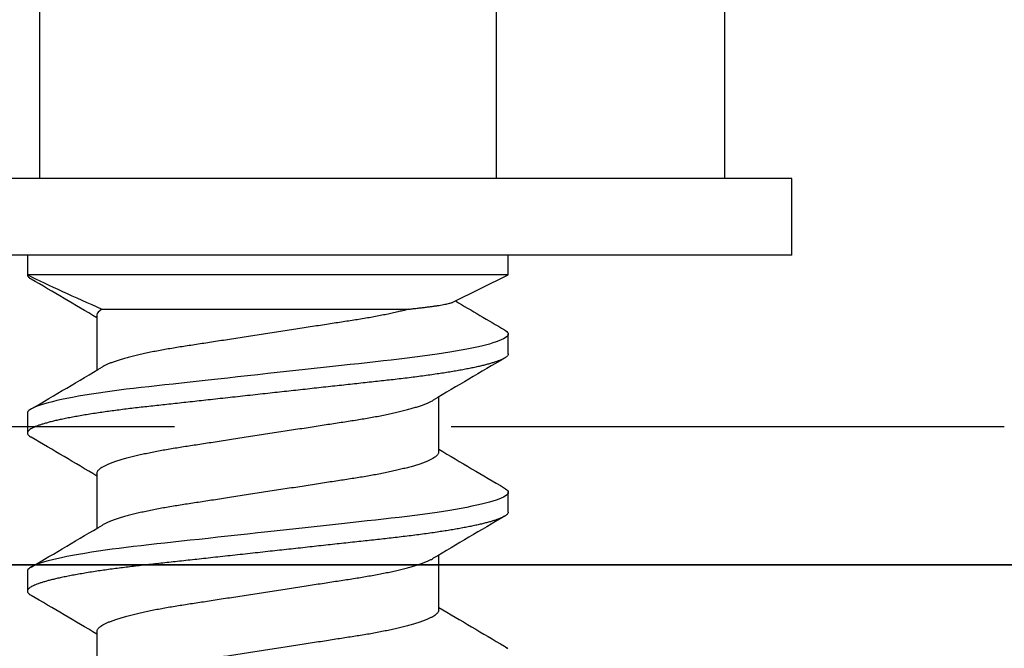
# Model space of a CAD drawing. Units: inches. Extents: x -22 to 392, y -114 to 331.
# Drawn here: x 131 to 131, y -26 to -26 of the extents above; entities that cross this region are included whole.
import ezdxf

# ---------------------------------------------------------------- set-up
doc = ezdxf.new("R2010")
doc.units = ezdxf.units.IN
doc.header["$MEASUREMENT"] = 0
doc.linetypes.add('DASHED', pattern=[0.75, 0.5, -0.25])
for name, color, linetype in [('010 Frames 0.081', 7, 'Continuous'), ('110 Blades 0.081', 7, 'Continuous'), ('210 Screen Bird', 7, 'Continuous')]:
    doc.layers.add(name, color=color, linetype=linetype)

# ---------------------------------------------------------------- blocks, each defined once
blk = doc.blocks.new('FAS5094 Side View')
at = {"lineweight": -2}
for p, q in [((-0.1032, 0.15678), (-0.1032, 0.03455)), ((0.1032, 0.15678), (0.1032, 0.03455)), ((0.2064, 0.15678), (0.2064, 0.03455)), ((0.23681, 0.03455), (-0.23681, 0.03455)), ((0.23681, 0), (0.23681, 0.03455)), ((0.23681, 0), (-0.23681, 0)), ((-0.10868, 0), (-0.10868, -0.00894)), ((0.10868, -0.00894), (0.10868, 0)), ((0.10868, -0.00894), (-0.10868, -0.00894)), ((0.08363, -0.0213), (0.10868, -0.00894)), ((-0.07498, -0.02446), (0.06371, -0.02446)), ((-0.07722, -0.0271), (-0.07722, -0.05203)), ((0.10868, -0.04469), (0.10868, -0.03575)), ((0.07722, -0.08909), (0.07722, -0.06416)), ((-0.10868, -0.0715), (-0.10868, -0.08044)), ((-0.07722, -0.0986), (-0.07722, -0.12353)), ((0.10868, -0.11619), (0.10868, -0.10725)), ((0.07722, -0.16059), (0.07722, -0.13566)), ((-0.10868, -0.143), (-0.10868, -0.15194)), ((-0.07722, -0.1701), (-0.07722, -0.19503))]:
    blk.add_line(p, q, dxfattribs=at)
at = {"lineweight": -2, "flags": 128}
for points in [[(0.10697, -0.03384), (0.10749, -0.03417), (0.10802, -0.03458), (0.10839, -0.03498), (0.10861, -0.03537), (0.10868, -0.03575), (0.1086, -0.03616), (0.10834, -0.03659), (0.10791, -0.03702), (0.10729, -0.03747), (0.1065, -0.03793), (0.10552, -0.03839), (0.10443, -0.03884), (0.10317, -0.0393), (0.10175, -0.03976), (0.10017, -0.04022), (0.09843, -0.04069), (0.09652, -0.04116), (0.09447, -0.04163), (0.09227, -0.0421), (0.08993, -0.04257), (0.08744, -0.04304), (0.08488, -0.0435), (0.08219, -0.04395), (0.0794, -0.0444), (0.0765, -0.04485), (0.07326, -0.04532), (0.06991, -0.04578), (0.06648, -0.04623), (0.06296, -0.04667), (0.05938, -0.0471), (0.05573, -0.04751), (0.05223, -0.0479), (0.04864, -0.04829), (0.04494, -0.0487), (0.04115, -0.04911), (0.03727, -0.04954), (0.03331, -0.04997), (0.02928, -0.05041), (0.02518, -0.05086), (0.02102, -0.05132), (0.01681, -0.05178), (0.01264, -0.05224), (0.00844, -0.0527), (0.00423, -0.05316), (0, -0.05363), (-0.00456, -0.05413), (-0.00912, -0.05462), (-0.01364, -0.05512), (-0.01814, -0.05561), (-0.02258, -0.0561), (-0.02697, -0.05658), (-0.03104, -0.05703), (-0.03505, -0.05747), (-0.03897, -0.0579), (-0.04281, -0.05832), (-0.04656, -0.05873), (-0.05022, -0.05913), (-0.05377, -0.05952), (-0.05723, -0.05991), (-0.06065, -0.0603), (-0.06401, -0.06071), (-0.06725, -0.06112), (-0.07041, -0.06154), (-0.0735, -0.06197), (-0.0765, -0.0624), (-0.07963, -0.06288), (-0.08263, -0.06337), (-0.0855, -0.06386), (-0.08824, -0.06435), (-0.09082, -0.06485), (-0.09325, -0.06535), (-0.09538, -0.06582), (-0.09737, -0.0663), (-0.0992, -0.06677), (-0.10088, -0.06723), (-0.10239, -0.0677), (-0.10374, -0.06815), (-0.10492, -0.0686), (-0.10595, -0.06905), (-0.1068, -0.06949), (-0.10749, -0.06992), (-0.10802, -0.07033), (-0.10839, -0.07073), (-0.10861, -0.07112), (-0.10868, -0.0715), (-0.10868, -0.0715)], [(0.10697, -0.10534), (0.10749, -0.10567), (0.10802, -0.10608), (0.10839, -0.10648), (0.10861, -0.10687), (0.10868, -0.10725), (0.1086, -0.10766), (0.10834, -0.10809), (0.10791, -0.10852), (0.10729, -0.10897), (0.1065, -0.10943), (0.10552, -0.10989), (0.10443, -0.11034), (0.10317, -0.1108), (0.10175, -0.11126), (0.10017, -0.11172), (0.09843, -0.11219), (0.09652, -0.11266), (0.09447, -0.11313), (0.09227, -0.1136), (0.08993, -0.11407), (0.08744, -0.11454), (0.08488, -0.115), (0.08219, -0.11545), (0.0794, -0.1159), (0.0765, -0.11635), (0.07326, -0.11682), (0.06991, -0.11728), (0.06648, -0.11773), (0.06296, -0.11817), (0.05938, -0.1186), (0.05573, -0.11901), (0.05223, -0.1194), (0.04864, -0.11979), (0.04494, -0.1202), (0.04115, -0.12061), (0.03727, -0.12104), (0.03331, -0.12147), (0.02928, -0.12191), (0.02518, -0.12236), (0.02102, -0.12282), (0.01681, -0.12328), (0.01264, -0.12374), (0.00844, -0.1242), (0.00423, -0.12466), (0, -0.12512), (-0.00456, -0.12563), (-0.00912, -0.12612), (-0.01364, -0.12662), (-0.01814, -0.12711), (-0.02258, -0.1276), (-0.02697, -0.12808), (-0.03104, -0.12853), (-0.03505, -0.12897), (-0.03897, -0.1294), (-0.04281, -0.12982), (-0.04656, -0.13023), (-0.05022, -0.13063), (-0.05377, -0.13102), (-0.05723, -0.13141), (-0.06065, -0.1318), (-0.06401, -0.13221), (-0.06725, -0.13262), (-0.07041, -0.13304), (-0.0735, -0.13347), (-0.0765, -0.1339), (-0.07963, -0.13438), (-0.08263, -0.13487), (-0.0855, -0.13536), (-0.08824, -0.13585), (-0.09082, -0.13635), (-0.09325, -0.13685), (-0.09538, -0.13732), (-0.09737, -0.1378), (-0.0992, -0.13827), (-0.10088, -0.13873), (-0.10239, -0.1392), (-0.10374, -0.13965), (-0.10492, -0.1401), (-0.10595, -0.14055), (-0.1068, -0.14099), (-0.10749, -0.14142), (-0.10802, -0.14183), (-0.10839, -0.14223), (-0.10861, -0.14262), (-0.10868, -0.143), (-0.10868, -0.143)], [(0.10697, -0.17684), (0.10749, -0.17717), (0.10802, -0.17758), (0.10839, -0.17798)]]:
    blk.add_lwpolyline(points, dxfattribs=at)
at = {"lineweight": -2}
for centre, radius, start, end in [((-2.82612, -4.65292), 5.37983, 59.27188, 59.63998), ((3.28105, 5.38106), 6.27661, 239.386724, 239.622315), ((2.81034, -4.66147), 5.34838, 120.36144, 120.76212), ((-2.77125, 4.47908), 5.2715, 300.35851, 300.76504), ((-2.90963, -4.86594), 5.54415, 59.27732, 59.63451), ((2.88104, 4.62981), 5.4879, 239.27553, 239.63639), ((2.95748, -4.98214), 5.63775, 120.37172, 120.75183), ((-2.76134, 4.3908), 5.25201, 300.35775, 300.76579), ((-2.96689, -5.03448), 5.65682, 59.28091, 59.63099), ((2.77419, 4.37722), 5.27764, 239.26833, 239.64356)]:
    blk.add_arc(centre, radius, start, end, dxfattribs=at)
for points, knots in [([(-0.10868, -0.00894), (-0.10866, -0.00907), (-0.10863, -0.00935), (-0.10837, -0.00977), (-0.10793, -0.01021), (-0.10746, -0.01057), (-0.10708, -0.01078), (-0.10696, -0.01085)], [0, 0, 0, 0, 0.2228107, 0.4478537, 0.6749796, 0.9040289, 1, 1, 1, 1]), ([(-0.10868, -0.00894), (-0.10376, -0.01136), (-0.09847, -0.01385), (-0.08719, -0.01901), (-0.08117, -0.0217), (-0.07498, -0.02446)], [0, 0, 0, 0, 0.5, 0.5, 1, 1, 1, 1]), ([(0.06371, -0.02446), (0.06444, -0.02438), (0.0659, -0.02423), (0.06795, -0.024), (0.06991, -0.02377), (0.07178, -0.02354), (0.07353, -0.02332), (0.07518, -0.02309), (0.0767, -0.02286), (0.07812, -0.02263), (0.07943, -0.0224), (0.08061, -0.02217), (0.08164, -0.02194), (0.08249, -0.02172), (0.08318, -0.0215), (0.08349, -0.02136), (0.08363, -0.02129)], [0, 0, 0, 0, 0.067177, 0.134354, 0.202017, 0.26968, 0.338876, 0.408072, 0.477798, 0.547524, 0.622754, 0.697985, 0.773894, 0.849804, 0.92783, 1, 1, 1, 1]), ([(0.06371, -0.02446), (0.063, -0.02465), (0.06159, -0.02503), (0.0593, -0.02558), (0.0569, -0.02614), (0.05433, -0.02669), (0.05161, -0.02724), (0.04873, -0.0278), (0.04577, -0.02833), (0.04273, -0.02885), (0.03964, -0.02935), (0.03648, -0.02983), (0.03326, -0.03033), (0.02992, -0.03084), (0.02646, -0.03138), (0.02288, -0.03193), (0.0192, -0.0325), (0.01545, -0.03308), (0.01164, -0.03367), (0.00778, -0.03426), (0.0039, -0.03486), (0, -0.03546), (-0.00389, -0.03606), (-0.00777, -0.03666), (-0.01161, -0.03725), (-0.01542, -0.03784), (-0.01914, -0.03842), (-0.02277, -0.03898), (-0.0263, -0.03952), (-0.02974, -0.04005), (-0.03311, -0.04057), (-0.03638, -0.04108), (-0.03958, -0.04157), (-0.0427, -0.04207), (-0.04575, -0.04259), (-0.04872, -0.04313), (-0.0516, -0.04368), (-0.05438, -0.04424), (-0.05704, -0.04482), (-0.05957, -0.0454), (-0.06196, -0.04599), (-0.0642, -0.04659), (-0.06627, -0.04719), (-0.06816, -0.04778), (-0.06988, -0.04837), (-0.07142, -0.04895), (-0.07278, -0.04954), (-0.07392, -0.05008), (-0.07451, -0.05042), (-0.07477, -0.05057)], [0, 0, 0, 0, 0.020823, 0.041582, 0.062252, 0.082811, 0.104371, 0.125756, 0.146942, 0.167906, 0.188627, 0.208842, 0.229277, 0.24994, 0.270811, 0.292298, 0.313954, 0.335752, 0.357666, 0.379666, 0.401726, 0.423815, 0.445856, 0.467868, 0.489821, 0.511688, 0.533439, 0.554665, 0.57573, 0.596611, 0.617285, 0.638148, 0.658778, 0.679542, 0.70055, 0.721781, 0.743212, 0.76482, 0.78653, 0.808363, 0.830292, 0.852289, 0.874324, 0.895974, 0.917606, 0.939191, 0.960703, 0.98255, 1, 1, 1, 1]), ([(0.10868, -0.04469), (0.10866, -0.04482), (0.10863, -0.0451), (0.10837, -0.04552), (0.10794, -0.04596), (0.10732, -0.04641), (0.10653, -0.04686), (0.10557, -0.04732), (0.10445, -0.04778), (0.1032, -0.04823), (0.10178, -0.04869), (0.10019, -0.04916), (0.09845, -0.04963), (0.09655, -0.0501), (0.0945, -0.05057), (0.09229, -0.05104), (0.08995, -0.05151), (0.08748, -0.05198), (0.0849, -0.05244), (0.08222, -0.05289), (0.07942, -0.05334), (0.07644, -0.05379), (0.07328, -0.05425), (0.06994, -0.05471), (0.06651, -0.05517), (0.06299, -0.05561), (0.0594, -0.05603), (0.05582, -0.05644), (0.05224, -0.05683), (0.04864, -0.05723), (0.04494, -0.05763), (0.04115, -0.05805), (0.03727, -0.05848), (0.03331, -0.05891), (0.02928, -0.05935), (0.02518, -0.0598), (0.02102, -0.06026), (0.01684, -0.06072), (0.01264, -0.06118), (0.00844, -0.06164), (0.00423, -0.0621), (-0.00011, -0.06257), (-0.00456, -0.06306), (-0.00912, -0.06356), (-0.01364, -0.06406), (-0.01814, -0.06455), (-0.02258, -0.06504), (-0.02689, -0.06551), (-0.03104, -0.06597), (-0.03505, -0.06641), (-0.03897, -0.06684), (-0.04281, -0.06726), (-0.04656, -0.06767), (-0.05022, -0.06807), (-0.05378, -0.06846), (-0.05726, -0.06884), (-0.06067, -0.06924), (-0.06401, -0.06965), (-0.06727, -0.07006), (-0.07044, -0.07048), (-0.07352, -0.07091), (-0.0766, -0.07135), (-0.07965, -0.07182), (-0.08266, -0.07231), (-0.08553, -0.0728), (-0.08826, -0.07329), (-0.09085, -0.07379), (-0.09323, -0.07428), (-0.09541, -0.07476), (-0.0974, -0.07523), (-0.09923, -0.0757), (-0.1009, -0.07617), (-0.10241, -0.07663), (-0.10376, -0.07709), (-0.10495, -0.07754), (-0.10597, -0.07799), (-0.10683, -0.07842), (-0.10752, -0.07885), (-0.10804, -0.07926), (-0.10841, -0.07967), (-0.10863, -0.08006), (-0.10871, -0.08045), (-0.10862, -0.08085), (-0.10837, -0.08127), (-0.10793, -0.08171), (-0.10746, -0.08207), (-0.10708, -0.08228), (-0.10696, -0.08235)], [0, 0, 0, 0, 0.011864, 0.023847, 0.03594, 0.048136, 0.060426, 0.072799, 0.084534, 0.096326, 0.108166, 0.120046, 0.131956, 0.143886, 0.155828, 0.167771, 0.179706, 0.191624, 0.203302, 0.214946, 0.226546, 0.238094, 0.250497, 0.262819, 0.275052, 0.287185, 0.299211, 0.31112, 0.322277, 0.333524, 0.344873, 0.356318, 0.36785, 0.379463, 0.391148, 0.402897, 0.414701, 0.426551, 0.438226, 0.449929, 0.461649, 0.473378, 0.486044, 0.498699, 0.511331, 0.523928, 0.536481, 0.548978, 0.5607, 0.572355, 0.583933, 0.595428, 0.606832, 0.618138, 0.629339, 0.640506, 0.651778, 0.66315, 0.674411, 0.685754, 0.697174, 0.708662, 0.721135, 0.733668, 0.74625, 0.75887, 0.771517, 0.78418, 0.796124, 0.808062, 0.819985, 0.831883, 0.843746, 0.855567, 0.867335, 0.879042, 0.890679, 0.902239, 0.913509, 0.92469, 0.935774, 0.946756, 0.95862, 0.970603, 0.982696, 0.994892, 1, 1, 1, 1]), ([(-0.07722, -0.0986), (-0.0772, -0.09844), (-0.07717, -0.09811), (-0.0769, -0.09759), (-0.07645, -0.09706), (-0.07582, -0.09652), (-0.07501, -0.09596), (-0.07401, -0.0954), (-0.07284, -0.09483), (-0.07149, -0.09425), (-0.06995, -0.09366), (-0.06822, -0.09306), (-0.0663, -0.09246), (-0.06422, -0.09186), (-0.06197, -0.09126), (-0.05958, -0.09067), (-0.05704, -0.09008), (-0.05438, -0.08951), (-0.05161, -0.08894), (-0.04873, -0.08839), (-0.04577, -0.08786), (-0.04273, -0.08734), (-0.03964, -0.08684), (-0.03648, -0.08636), (-0.03326, -0.08586), (-0.02992, -0.08534), (-0.02646, -0.08481), (-0.02288, -0.08426), (-0.0192, -0.08369), (-0.01545, -0.08311), (-0.01164, -0.08252), (-0.00778, -0.08193), (-0.0039, -0.08133), (0, -0.08073), (0.00389, -0.08013), (0.00777, -0.07953), (0.01161, -0.07893), (0.01542, -0.07835), (0.01914, -0.07777), (0.02277, -0.07721), (0.0263, -0.07667), (0.02974, -0.07614), (0.03311, -0.07562), (0.03638, -0.07511), (0.03958, -0.07462), (0.0427, -0.07412), (0.04575, -0.0736), (0.04872, -0.07306), (0.0516, -0.07251), (0.05438, -0.07195), (0.05704, -0.07137), (0.05957, -0.07079), (0.06196, -0.0702), (0.0642, -0.0696), (0.06627, -0.069), (0.06816, -0.06841), (0.06988, -0.06782), (0.07142, -0.06724), (0.07278, -0.06665), (0.07392, -0.06611), (0.07451, -0.06577), (0.07477, -0.06561)], [0, 0, 0, 0, 0.016351, 0.032899, 0.049628, 0.066522, 0.08356, 0.100415, 0.117372, 0.13441, 0.151506, 0.168991, 0.186492, 0.203985, 0.221449, 0.238859, 0.256193, 0.273429, 0.290508, 0.307449, 0.324232, 0.340839, 0.357254, 0.373268, 0.389456, 0.405825, 0.422358, 0.43938, 0.456535, 0.473803, 0.491162, 0.508591, 0.526066, 0.543564, 0.561024, 0.578461, 0.595852, 0.613174, 0.630406, 0.64722, 0.663907, 0.680448, 0.696826, 0.713353, 0.729696, 0.746144, 0.762786, 0.779605, 0.796582, 0.813699, 0.830897, 0.848193, 0.865565, 0.88299, 0.900445, 0.917596, 0.934733, 0.951832, 0.968873, 0.986179, 1, 1, 1, 1]), ([(0.07722, -0.08909), (0.0772, -0.08925), (0.07717, -0.08958), (0.0769, -0.09009), (0.07645, -0.09062), (0.07582, -0.09117), (0.07501, -0.09173), (0.07401, -0.09229), (0.07284, -0.09286), (0.07149, -0.09344), (0.06995, -0.09403), (0.06822, -0.09463), (0.0663, -0.09523), (0.06422, -0.09583), (0.06197, -0.09643), (0.05958, -0.09702), (0.05704, -0.09761), (0.05438, -0.09818), (0.05161, -0.09874), (0.04873, -0.0993), (0.04577, -0.09983), (0.04273, -0.10035), (0.03964, -0.10085), (0.03648, -0.10133), (0.03326, -0.10183), (0.02992, -0.10234), (0.02646, -0.10288), (0.02288, -0.10343), (0.0192, -0.104), (0.01545, -0.10458), (0.01164, -0.10517), (0.00778, -0.10576), (0.0039, -0.10636), (0, -0.10696), (-0.00389, -0.10756), (-0.00777, -0.10816), (-0.01161, -0.10875), (-0.01542, -0.10934), (-0.01914, -0.10992), (-0.02277, -0.11048), (-0.0263, -0.11102), (-0.02974, -0.11155), (-0.03311, -0.11207), (-0.03638, -0.11258), (-0.03958, -0.11307), (-0.0427, -0.11357), (-0.04575, -0.11409), (-0.04872, -0.11463), (-0.0516, -0.11518), (-0.05438, -0.11574), (-0.05704, -0.11632), (-0.05957, -0.1169), (-0.06196, -0.11749), (-0.0642, -0.11809), (-0.06627, -0.11869), (-0.06816, -0.11928), (-0.06988, -0.11987), (-0.07142, -0.12045), (-0.07278, -0.12104), (-0.07392, -0.12158), (-0.0745, -0.12192), (-0.07477, -0.12207)], [0, 0, 0, 0, 0.0163508, 0.032899, 0.0496285, 0.0665216, 0.0835597, 0.1004155, 0.1173722, 0.1344096, 0.1515064, 0.1689909, 0.1864918, 0.2039856, 0.221449, 0.238859, 0.256193, 0.2734289, 0.2905086, 0.3074493, 0.3242323, 0.3408393, 0.3572539, 0.3732679, 0.3894562, 0.405825, 0.422358, 0.4393797, 0.4565348, 0.4738028, 0.4911622, 0.5085908, 0.5260658, 0.5435642, 0.5610244, 0.5784615, 0.5958524, 0.6131745, 0.6304058, 0.6472204, 0.6639075, 0.6804486, 0.6968263, 0.7133529, 0.7296962, 0.7461447, 0.7627866, 0.7796053, 0.7965827, 0.8136995, 0.8308978, 0.8481937, 0.8655653, 0.8829903, 0.9004457, 0.9175968, 0.9347329, 0.9518322, 0.9688731, 0.9861797, 1, 1, 1, 1]), ([(0.10868, -0.11619), (0.10866, -0.11632), (0.10863, -0.1166), (0.10837, -0.11702), (0.10794, -0.11746), (0.10732, -0.11791), (0.10653, -0.11836), (0.10557, -0.11882), (0.10445, -0.11928), (0.1032, -0.11973), (0.10178, -0.12019), (0.10019, -0.12066), (0.09845, -0.12113), (0.09655, -0.1216), (0.0945, -0.12207), (0.09229, -0.12254), (0.08995, -0.12301), (0.08748, -0.12348), (0.0849, -0.12394), (0.08222, -0.12439), (0.07942, -0.12484), (0.07644, -0.12529), (0.07328, -0.12575), (0.06994, -0.12621), (0.06651, -0.12667), (0.06299, -0.12711), (0.0594, -0.12753), (0.05582, -0.12794), (0.05224, -0.12833), (0.04864, -0.12873), (0.04494, -0.12913), (0.04115, -0.12955), (0.03727, -0.12998), (0.03331, -0.13041), (0.02928, -0.13085), (0.02518, -0.1313), (0.02102, -0.13176), (0.01684, -0.13222), (0.01264, -0.13268), (0.00844, -0.13314), (0.00423, -0.1336), (-0.00011, -0.13407), (-0.00456, -0.13456), (-0.00912, -0.13506), (-0.01364, -0.13556), (-0.01814, -0.13605), (-0.02258, -0.13654), (-0.02689, -0.13701), (-0.03104, -0.13747), (-0.03505, -0.13791), (-0.03897, -0.13834), (-0.04281, -0.13876), (-0.04656, -0.13917), (-0.05022, -0.13957), (-0.05378, -0.13996), (-0.05726, -0.14034), (-0.06067, -0.14074), (-0.06401, -0.14115), (-0.06727, -0.14156), (-0.07044, -0.14198), (-0.07352, -0.14241), (-0.0766, -0.14285), (-0.07965, -0.14332), (-0.08266, -0.14381), (-0.08553, -0.1443), (-0.08826, -0.14479), (-0.09085, -0.14529), (-0.09323, -0.14578), (-0.09541, -0.14626), (-0.0974, -0.14673), (-0.09923, -0.1472), (-0.1009, -0.14767), (-0.10241, -0.14813), (-0.10376, -0.14859), (-0.10495, -0.14904), (-0.10597, -0.14949), (-0.10683, -0.14992), (-0.10752, -0.15035), (-0.10804, -0.15076), (-0.10841, -0.15117), (-0.10863, -0.15156), (-0.10871, -0.15195), (-0.10862, -0.15235), (-0.10837, -0.15277), (-0.10793, -0.15321), (-0.10746, -0.15357), (-0.10708, -0.15378), (-0.10697, -0.15385)], [0, 0, 0, 0, 0.011864, 0.023847, 0.03594, 0.048137, 0.060426, 0.0728, 0.084534, 0.096326, 0.108167, 0.120046, 0.131956, 0.143887, 0.155829, 0.167772, 0.179707, 0.191625, 0.203304, 0.214947, 0.226548, 0.238096, 0.250499, 0.262821, 0.275053, 0.287187, 0.299212, 0.311122, 0.322279, 0.333526, 0.344875, 0.35632, 0.367852, 0.379465, 0.39115, 0.402899, 0.414703, 0.426554, 0.438229, 0.449931, 0.461652, 0.473381, 0.486047, 0.498702, 0.511334, 0.523932, 0.536484, 0.548981, 0.560703, 0.572358, 0.583937, 0.595432, 0.606836, 0.618142, 0.629342, 0.64051, 0.651782, 0.663154, 0.674415, 0.685759, 0.697178, 0.708666, 0.721139, 0.733672, 0.746254, 0.758875, 0.771522, 0.784185, 0.796129, 0.808067, 0.81999, 0.831888, 0.843751, 0.855572, 0.86734, 0.879047, 0.890684, 0.902244, 0.913514, 0.924695, 0.93578, 0.946762, 0.958626, 0.970609, 0.982702, 0.994898, 1, 1, 1, 1]), ([(-0.07722, -0.1701), (-0.0772, -0.16994), (-0.07717, -0.16961), (-0.0769, -0.16909), (-0.07645, -0.16856), (-0.07582, -0.16802), (-0.07501, -0.16746), (-0.07401, -0.1669), (-0.07284, -0.16633), (-0.07149, -0.16575), (-0.06995, -0.16516), (-0.06822, -0.16456), (-0.0663, -0.16396), (-0.06422, -0.16336), (-0.06197, -0.16276), (-0.05958, -0.16217), (-0.05704, -0.16158), (-0.05438, -0.16101), (-0.05161, -0.16044), (-0.04873, -0.15989), (-0.04577, -0.15936), (-0.04273, -0.15884), (-0.03964, -0.15834), (-0.03648, -0.15786), (-0.03326, -0.15736), (-0.02992, -0.15684), (-0.02646, -0.15631), (-0.02288, -0.15576), (-0.0192, -0.15519), (-0.01545, -0.15461), (-0.01164, -0.15402), (-0.00778, -0.15343), (-0.0039, -0.15283), (0, -0.15223), (0.00389, -0.15163), (0.00777, -0.15103), (0.01161, -0.15043), (0.01542, -0.14985), (0.01914, -0.14927), (0.02277, -0.14871), (0.0263, -0.14817), (0.02974, -0.14764), (0.03311, -0.14712), (0.03638, -0.14661), (0.03958, -0.14612), (0.0427, -0.14562), (0.04575, -0.1451), (0.04872, -0.14456), (0.0516, -0.14401), (0.05438, -0.14345), (0.05704, -0.14287), (0.05957, -0.14229), (0.06196, -0.1417), (0.0642, -0.1411), (0.06627, -0.1405), (0.06816, -0.13991), (0.06988, -0.13932), (0.07142, -0.13873), (0.07278, -0.13815), (0.07392, -0.13761), (0.07451, -0.13727), (0.07477, -0.13711)], [0, 0, 0, 0, 0.016351, 0.032899, 0.049628, 0.066521, 0.08356, 0.100415, 0.117372, 0.134409, 0.151506, 0.168991, 0.186491, 0.203985, 0.221448, 0.238858, 0.256192, 0.273428, 0.290508, 0.307449, 0.324232, 0.340839, 0.357253, 0.373267, 0.389455, 0.405824, 0.422357, 0.439379, 0.456534, 0.473802, 0.491161, 0.50859, 0.526065, 0.543563, 0.561023, 0.57846, 0.595851, 0.613173, 0.630404, 0.647219, 0.663906, 0.680447, 0.696825, 0.713351, 0.729695, 0.746143, 0.762785, 0.779604, 0.796581, 0.813698, 0.830896, 0.848192, 0.865564, 0.882988, 0.900444, 0.917595, 0.934731, 0.95183, 0.968871, 0.986178, 1, 1, 1, 1]), ([(0.07722, -0.16059), (0.0772, -0.16075), (0.07717, -0.16108), (0.0769, -0.16159), (0.07645, -0.16212), (0.07582, -0.16267), (0.07501, -0.16323), (0.07401, -0.16379), (0.07284, -0.16436), (0.07149, -0.16494), (0.06995, -0.16553), (0.06822, -0.16613), (0.0663, -0.16673), (0.06422, -0.16733), (0.06197, -0.16793), (0.05958, -0.16852), (0.05704, -0.16911), (0.05438, -0.16968), (0.05161, -0.17024), (0.04873, -0.1708), (0.04577, -0.17133), (0.04273, -0.17185), (0.03964, -0.17235), (0.03648, -0.17283), (0.03326, -0.17333), (0.02992, -0.17384), (0.02646, -0.17438), (0.02288, -0.17493), (0.0192, -0.1755), (0.01545, -0.17608), (0.01164, -0.17667), (0.00778, -0.17726), (0.0039, -0.17786), (0, -0.17846), (-0.00389, -0.17906), (-0.00777, -0.17966), (-0.01161, -0.18025), (-0.01542, -0.18084), (-0.01914, -0.18142), (-0.02277, -0.18198), (-0.0263, -0.18252), (-0.02974, -0.18305), (-0.03311, -0.18357), (-0.03638, -0.18408), (-0.03958, -0.18457), (-0.0427, -0.18507), (-0.04575, -0.18559), (-0.04872, -0.18613), (-0.0516, -0.18668), (-0.05438, -0.18724), (-0.05704, -0.18782), (-0.05957, -0.1884), (-0.06196, -0.18899), (-0.0642, -0.18959), (-0.06627, -0.19019), (-0.06816, -0.19078), (-0.06988, -0.19137), (-0.07142, -0.19195), (-0.07278, -0.19254), (-0.07392, -0.19308), (-0.07451, -0.19342), (-0.07477, -0.19358)], [0, 0, 0, 0, 0.016351, 0.032899, 0.049628, 0.066521, 0.083558, 0.100414, 0.11737, 0.134407, 0.151504, 0.168988, 0.186489, 0.203982, 0.221445, 0.238855, 0.256189, 0.273424, 0.290504, 0.307444, 0.324227, 0.340834, 0.357248, 0.373262, 0.38945, 0.405818, 0.422351, 0.439372, 0.456527, 0.473795, 0.491154, 0.508582, 0.526057, 0.543555, 0.561015, 0.578452, 0.595843, 0.613164, 0.630395, 0.64721, 0.663897, 0.680437, 0.696815, 0.713341, 0.729684, 0.746132, 0.762774, 0.779592, 0.79657, 0.813686, 0.830884, 0.84818, 0.865551, 0.882976, 0.900431, 0.917582, 0.934717, 0.951816, 0.968857, 0.986163, 1, 1, 1, 1])]:
    blk.add_open_spline(points, degree=3, knots=knots, dxfattribs=at)
blk.add_open_spline([(-0.07498, -0.02446), (-0.0765, -0.0254), (-0.07722, -0.02629), (-0.07722, -0.0271)], degree=3, dxfattribs=at)

msp = doc.modelspace()

# ---------------------------------------------------------------- linework, layer by layer
at = {"layer": '010 Frames 0.081'}
msp.add_line((136.697117, -25.775742), (121.852318, -25.775742), dxfattribs=at)
at = {"layer": '110 Blades 0.081'}
msp.add_line((121.852318, -25.775742), (136.697117, -25.775742), dxfattribs=at)
at = {"layer": '210 Screen Bird', "linetype": 'DASHED', "ltscale": 0.5}
msp.add_line((130.439717, -25.713242), (136.697117, -25.713242), dxfattribs=at)

# ---------------------------------------------------------------- block references
at = {"layer": '210 Screen Bird'}
msp.add_blockref('FAS5094 Side View', (130.731874, -25.635742), dxfattribs=at)

doc.saveas('drawing.dxf')
